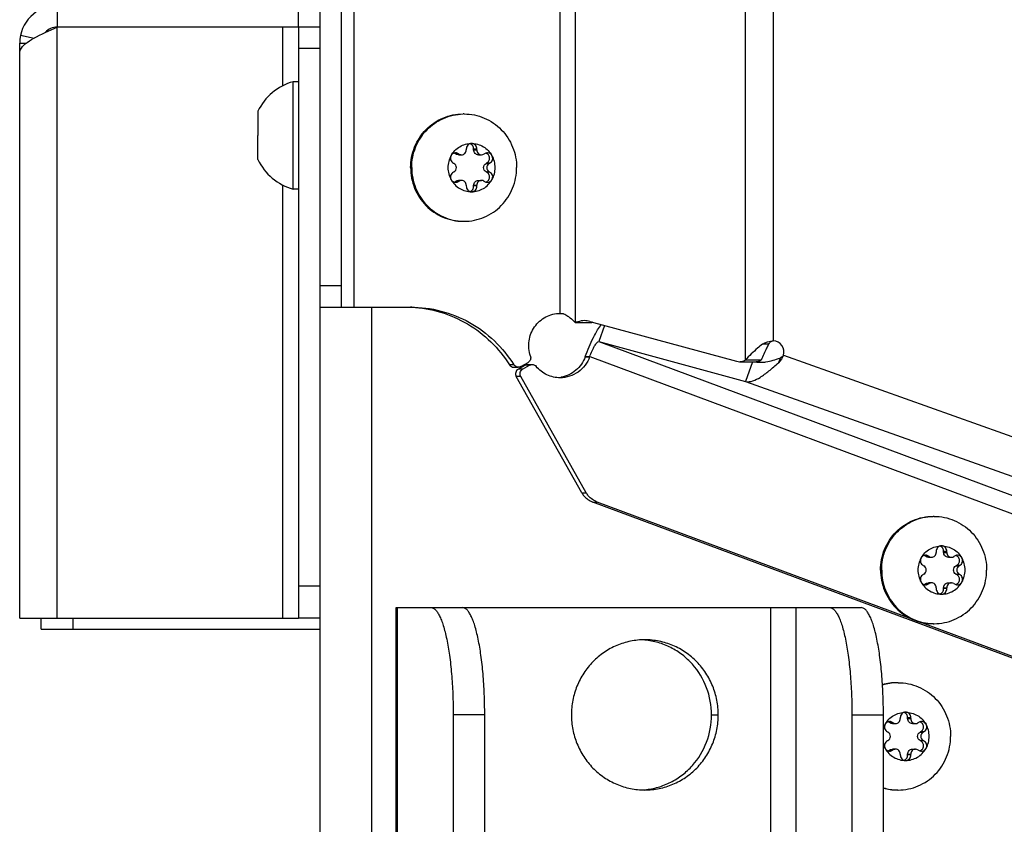
# Model space of a CAD drawing. Units: millimetres. Extents: x 0 to 420, y 0 to 297.
# Drawn here: x 136 to 145, y 154 to 162 of the extents above; entities that cross this region are included whole.
import ezdxf

# ---------------------------------------------------------------- set-up
doc = ezdxf.new("R2010")
doc.units = ezdxf.units.MM
doc.header["$LTSCALE"] = 23.1
doc.layers.get('0').update_dxf_attribs({"linetype": 'CONTINUOUS'})
for name, color, linetype in [('AUTO_AXIS', 7, 'CONTINUOUS'), ('BEZUGSACHSEN', 7, 'CONTINUOUS'), ('SPIEGEL', 7, 'CONTINUOUS')]:
    doc.layers.add(name, color=color, linetype=linetype)

msp = doc.modelspace()

# ---------------------------------------------------------------- linework, layer by layer
at = {"color": 9, "linetype": 'CONTINUOUS'}
for p, q in [((142.3897, 211.9994), (142.3897, 158.6129)), ((142.6498, 211.8208), (142.6498, 158.7916)), ((140.806, 158.96), (140.806, 211.6523)), ((140.6634, 159.0478), (140.6634, 211.5646)), ((138.7435, 159.1062), (138.7435, 176.4562)), ((138.2247, 161.7162), (138.2247, 161.9162)), ((135.9747, 156.2062), (135.9747, 161.7162)), ((138.0747, 161.7162), (138.0747, 161.1671)), ((135.6247, 161.5662), (135.6868, 161.5662)), ((135.6326, 161.6406), (135.7588, 161.6131)), ((138.4247, 161.5162), (138.2247, 161.5162)), ((139.8569, 160.571), (139.886, 160.571)), ((139.6929, 160.5318), (139.7221, 160.5318)), ((139.9721, 160.4454), (140.0012, 160.4454)), ((139.9721, 160.367), (140.0012, 160.367)), ((139.7221, 160.2806), (139.6929, 160.2806)), ((138.0747, 160.2452), (138.0747, 156.2062)), ((139.8569, 160.2414), (139.886, 160.2414)), ((138.4247, 159.3062), (138.6247, 159.3062)), ((141.023, 158.7852), (147.409, 156.4089)), ((142.6064, 158.7596), (142.5486, 158.7596)), ((140.8969, 158.6433), (140.9384, 158.6433)), ((140.8976, 158.6452), (140.9391, 158.6452)), ((140.9391, 158.6452), (147.486, 156.2091)), ((142.714, 158.6314), (142.6982, 158.5873)), ((142.744, 158.658), (147.8375, 156.8446)), ((140.232, 158.5685), (140.1904, 158.5685)), ((140.3783, 158.5646), (140.3367, 158.5646)), ((140.2956, 158.4586), (140.254, 158.4586)), ((140.3137, 158.527), (140.2721, 158.527)), ((142.3906, 158.4133), (148.0144, 156.4111)), ((140.8648, 157.3769), (140.9064, 157.3769)), ((140.9673, 157.289), (141.0089, 157.289)), ((144.2382, 156.821), (144.2673, 156.821)), ((144.0742, 156.7818), (144.1033, 156.7818)), ((144.3534, 156.6954), (144.3825, 156.6954)), ((144.3534, 156.617), (144.3825, 156.617)), ((144.1033, 156.5306), (144.0742, 156.5306)), ((138.4247, 156.5062), (138.2247, 156.5062)), ((144.2382, 156.4914), (144.2673, 156.4914)), ((136.1247, 156.1062), (136.1247, 156.2062)), ((143.7392, 155.2318), (143.7683, 155.2318)), ((143.9031, 155.271), (143.9322, 155.271)), ((144.0183, 155.1454), (144.0474, 155.1454)), ((144.0183, 155.067), (144.0474, 155.067)), ((143.7683, 154.9806), (143.7392, 154.9806)), ((143.9031, 154.9414), (143.9322, 154.9414))]:
    msp.add_line(p, q, dxfattribs=at)
at = {"color": 3, "linetype": 'CONTINUOUS'}
for p, q in [((138.4247, 159.1062), (138.4247, 211.5062)), ((138.2247, 161.7162), (135.9747, 161.7162)), ((138.2247, 161.7162), (138.2247, 156.2062)), ((135.6247, 156.2062), (135.6247, 161.5662)), ((140.8976, 158.6452), (140.8969, 158.6433)), ((140.2721, 158.527), (140.3367, 158.5646)), ((140.8648, 157.3769), (140.254, 158.4586)), ((147.5091, 154.8548), (140.9673, 157.289)), ((135.6247, 156.2062), (138.2247, 156.2062)), ((135.8247, 156.1062), (138.4247, 156.1062))]:
    msp.add_line(p, q, dxfattribs=at)
at = {"color": 7, "linetype": 'CONTINUOUS'}
for p, q in [((138.6247, 159.1062), (138.6247, 211.5062)), ((135.9747, 161.9162), (135.9747, 161.7162)), ((138.4247, 161.7162), (138.2247, 161.7162)), ((138.2247, 161.2062), (138.1747, 161.2062)), ((138.1747, 160.2062), (138.1747, 161.2062)), ((137.8447, 160.9312), (137.8447, 160.7062)), ((137.8447, 160.4812), (137.8447, 160.5937)), ((139.7885, 160.5775), (139.7885, 160.571)), ((139.886, 160.5775), (139.8569, 160.5775)), ((139.8569, 160.571), (139.8569, 160.5775)), ((139.886, 160.571), (139.886, 160.5775)), ((139.6929, 160.5318), (139.6874, 160.535)), ((139.7151, 160.5257), (139.7442, 160.5257)), ((139.7221, 160.5318), (139.7165, 160.535)), ((139.9012, 160.5257), (139.9303, 160.5257)), ((139.958, 160.535), (139.9525, 160.5318)), ((139.6678, 160.4486), (139.6733, 160.4454)), ((139.6733, 160.367), (139.6678, 160.3637)), ((139.9721, 160.4454), (139.9776, 160.4486)), ((139.9776, 160.3637), (139.9721, 160.367)), ((140.0067, 160.4486), (139.9776, 160.4486)), ((140.0012, 160.4454), (140.0067, 160.4486)), ((140.0067, 160.3637), (140.0012, 160.367)), ((139.6874, 160.2774), (139.6929, 160.2806)), ((139.7165, 160.2774), (139.6874, 160.2774)), ((139.7442, 160.2867), (139.7151, 160.2867)), ((139.7165, 160.2774), (139.7221, 160.2806)), ((139.9012, 160.2867), (139.9303, 160.2867)), ((139.9525, 160.2806), (139.958, 160.2774)), ((138.2247, 160.2062), (138.1747, 160.2062)), ((139.7885, 160.2414), (139.7885, 160.2349)), ((139.8569, 160.2349), (139.8569, 160.2414)), ((139.886, 160.2349), (139.8569, 160.2349)), ((139.886, 160.2349), (139.886, 160.2414)), ((138.4247, 159.1062), (139.2692, 159.1062)), ((140.9547, 158.96), (140.806, 158.96)), ((140.9413, 158.9732), (142.3089, 158.6012)), ((141.0768, 158.9363), (141.023, 158.7852)), ((141.023, 158.7852), (142.3906, 158.4133)), ((140.9391, 158.6452), (140.9384, 158.6433)), ((140.2316, 158.5455), (140.2732, 158.5455)), ((140.2974, 158.552), (140.3638, 158.5907)), ((140.3137, 158.527), (140.3783, 158.5646)), ((140.3609, 158.5712), (140.4025, 158.5712)), ((142.3354, 158.5976), (142.484, 158.5976)), ((142.5383, 158.6129), (142.3897, 158.6129)), ((142.4562, 158.5976), (142.3906, 158.4133)), ((140.9064, 157.3769), (140.2956, 158.4586)), ((147.5507, 154.8548), (141.0089, 157.289)), ((144.1697, 156.8275), (144.1697, 156.821)), ((144.2673, 156.8275), (144.2382, 156.8275)), ((144.2382, 156.821), (144.2382, 156.8275)), ((144.2673, 156.821), (144.2673, 156.8275)), ((144.049, 156.6986), (144.0545, 156.6954)), ((144.0742, 156.7818), (144.0687, 156.785)), ((144.0963, 156.7757), (144.1254, 156.7757)), ((144.1033, 156.7818), (144.0978, 156.785)), ((144.2824, 156.7757), (144.3116, 156.7757)), ((144.3392, 156.785), (144.3337, 156.7818)), ((144.3534, 156.6954), (144.3589, 156.6986)), ((144.388, 156.6986), (144.3589, 156.6986)), ((144.3825, 156.6954), (144.388, 156.6986)), ((144.0545, 156.617), (144.049, 156.6137)), ((144.3589, 156.6137), (144.3534, 156.617)), ((144.388, 156.6137), (144.3825, 156.617)), ((144.0687, 156.5274), (144.0742, 156.5306)), ((144.0978, 156.5274), (144.0687, 156.5274)), ((144.1254, 156.5367), (144.0963, 156.5367)), ((144.0978, 156.5274), (144.1033, 156.5306)), ((144.2824, 156.5367), (144.3116, 156.5367)), ((144.3337, 156.5306), (144.3392, 156.5274)), ((144.1697, 156.4914), (144.1697, 156.4849)), ((144.2382, 156.4849), (144.2382, 156.4914)), ((144.2673, 156.4849), (144.2382, 156.4849)), ((144.2673, 156.4849), (144.2673, 156.4914)), ((135.8247, 156.1062), (135.8247, 156.2062)), ((138.4247, 156.2062), (138.2247, 156.2062)), ((143.7392, 155.2318), (143.7337, 155.235)), ((143.7613, 155.2257), (143.7904, 155.2257)), ((143.7683, 155.2318), (143.7628, 155.235)), ((143.8347, 155.2775), (143.8347, 155.271)), ((143.9322, 155.2775), (143.9031, 155.2775)), ((143.9031, 155.271), (143.9031, 155.2775)), ((143.9322, 155.271), (143.9322, 155.2775)), ((143.9474, 155.2257), (143.9765, 155.2257)), ((144.0042, 155.235), (143.9987, 155.2318)), ((143.714, 155.1486), (143.7195, 155.1454)), ((144.0183, 155.1454), (144.0238, 155.1486)), ((144.053, 155.1486), (144.0238, 155.1486)), ((144.0474, 155.1454), (144.053, 155.1486)), ((143.7195, 155.067), (143.714, 155.0637)), ((144.0238, 155.0637), (144.0183, 155.067)), ((144.053, 155.0637), (144.0474, 155.067)), ((143.7337, 154.9774), (143.7392, 154.9806)), ((143.7628, 154.9774), (143.7337, 154.9774)), ((143.7904, 154.9867), (143.7613, 154.9867)), ((143.7628, 154.9774), (143.7683, 154.9806)), ((143.9474, 154.9867), (143.9765, 154.9867)), ((143.9987, 154.9806), (144.0042, 154.9774)), ((143.8347, 154.9414), (143.8347, 154.9349)), ((143.9031, 154.9349), (143.9031, 154.9414)), ((143.9322, 154.9349), (143.9031, 154.9349)), ((143.9322, 154.9349), (143.9322, 154.9414))]:
    msp.add_line(p, q, dxfattribs=at)
at = {"color": 3, "linetype": 'CONTINUOUS'}
for centre, radius, start, end in [((135.9747, 161.5662), 0.35, 90, 180), ((139.2276, 157.9861), 1.1201, 87.33404, 87.87128), ((140.6215, 158.4655), 0.5823, 82.82659, 85.88513), ((141.0495, 158.7611), 0.2203, 111.65656, 115.50304), ((142.5226, 158.8254), 0.2335, 257.50084, 258.58147), ((142.5241, 158.8337), 0.2419, 258.605, 263.25285), ((140.6218, 158.7353), 0.2875, 276.38945, 280.19416)]:
    msp.add_arc(centre, radius, start, end, dxfattribs=at)
at = {"color": 7, "linetype": 'CONTINUOUS'}
for centre, radius, start, end in [((135.9747, 161.5662), 0.15, 90, 138.54284), ((138.3117, 160.7062), 0.5185, 105.33185, 154.27929), ((139.7686, 160.4274), 0.4788, 90, 91.24295), ((138.3117, 160.7062), 0.5185, 205.72071, 254.66815), ((139.8285, 160.4063), 0.2289, 359.96753, 29.40552), ((139.846, 160.4061), 0.2289, 179.96753, 209.40552), ((139.6596, 160.3174), 0.0488, 287.80719, 304.824), ((139.7686, 160.385), 0.4788, 268.75705, 270), ((142.6498, 158.6916), 0.1, 340.40343, 90), ((144.1499, 156.6774), 0.4788, 90, 91.24295), ((144.2097, 156.6563), 0.2289, 359.96753, 29.40552), ((144.2273, 156.6561), 0.2289, 179.96753, 209.40552), ((144.0408, 156.5674), 0.0488, 287.80719, 304.824), ((144.1499, 156.635), 0.4788, 268.75705, 270), ((143.8049, 155.1245), 0.4817, 90.04921, 106.4529), ((143.8154, 155.1243), 0.4819, 91.29465, 107.72088), ((143.8149, 155.1274), 0.4788, 90, 91.24295), ((143.8747, 155.1063), 0.2289, 359.96753, 29.40552), ((143.8913, 155.1057), 0.2279, 199.73983, 209.43649), ((143.7058, 155.0174), 0.0488, 287.80719, 304.824), ((143.8153, 155.0876), 0.4814, 253.2861, 268.71454), ((143.8048, 155.0874), 0.4812, 254.5723, 269.95989), ((143.8149, 155.085), 0.4788, 268.75705, 270)]:
    msp.add_arc(centre, radius, start, end, dxfattribs=at)
at = {"color": 3, "linetype": 'CONTINUOUS'}
for points, knots in [([(135.6326, 161.506), (135.6426, 161.5266), (135.6818, 161.5669), (135.7965, 161.6386), (135.9004, 161.6833), (135.9747, 161.7162)], [0, 0, 0, 0, 0.169039, 0.400815, 1, 1, 1, 1]), ([(135.6326, 161.506), (135.6316, 161.5037), (135.629, 161.4987), (135.6262, 161.4939), (135.6247, 161.4912)], [0, 0, 0, 0, 0.442932, 1, 1, 1, 1]), ([(139.2797, 159.105), (139.4601, 159.0966), (139.8238, 158.9886), (140.0935, 158.7228), (140.1904, 158.5685)], [0, 0, 0, 0, 0.497786, 1, 1, 1, 1]), ([(140.8976, 158.6452), (140.9195, 158.7058), (140.9548, 158.7904), (141.0084, 158.8887), (141.0352, 158.9283), (141.0486, 158.944)], [0, 0, 0, 0, 0.575307, 0.815817, 1, 1, 1, 1]), ([(142.6064, 158.7596), (142.5999, 158.7474), (142.575, 158.6997), (142.5523, 158.6505), (142.5383, 158.6129)], [0, 0, 0, 0, 0.255525, 1, 1, 1, 1]), ([(142.6064, 158.7596), (142.6108, 158.7678), (142.6218, 158.7834), (142.6405, 158.7916), (142.6498, 158.7916)], [0, 0, 0, 0, 0.50148, 1, 1, 1, 1]), ([(140.8969, 158.6433), (140.8794, 158.5952), (140.8192, 158.507), (140.7224, 158.4613), (140.6726, 158.4523)], [0, 0, 0, 0, 0.50271, 1, 1, 1, 1]), ([(142.5395, 158.5919), (142.5534, 158.5924), (142.613, 158.5986), (142.6706, 158.6165), (142.714, 158.6314)], [0, 0, 0, 0, 0.232779, 1, 1, 1, 1]), ([(142.484, 158.5976), (142.498, 158.5976), (142.5172, 158.6018), (142.534, 158.6104), (142.5383, 158.6129)], [0, 0, 0, 0, 0.739473, 1, 1, 1, 1]), ([(140.2721, 158.527), (140.2612, 158.5206), (140.2438, 158.4979), (140.2477, 158.4697), (140.254, 158.4586)], [0, 0, 0, 0, 0.498047, 1, 1, 1, 1]), ([(140.8648, 157.3769), (140.8705, 157.3669), (140.8962, 157.3292), (140.9355, 157.3009), (140.9673, 157.289)], [0, 0, 0, 0, 0.253346, 1, 1, 1, 1])]:
    msp.add_open_spline(points, degree=3, knots=knots, dxfattribs=at)
at = {"color": 7, "linetype": 'CONTINUOUS'}
for points, knots in [([(139.2692, 160.4062), (139.2692, 160.4712), (139.2944, 160.6021), (139.4029, 160.7683), (139.5654, 160.88), (139.6946, 160.9062), (139.7583, 160.9062)], [0, 0, 0, 0, 0.252545, 0.503608, 0.752557, 1, 1, 1, 1]), ([(139.2796, 160.4062), (139.2796, 160.4703), (139.3042, 160.5995), (139.4098, 160.7642), (139.5686, 160.8764), (139.6955, 160.9047), (139.7583, 160.9061)], [0, 0, 0, 0, 0.252511, 0.503576, 0.752554, 1, 1, 1, 1]), ([(139.7686, 160.9062), (139.8323, 160.9062), (139.9615, 160.88), (140.124, 160.7683), (140.2325, 160.6021), (140.2577, 160.4712), (140.2577, 160.4062)], [0, 0, 0, 0, 0.247443, 0.496392, 0.747455, 1, 1, 1, 1]), ([(139.6467, 160.5187), (139.6655, 160.5521), (139.7214, 160.61), (139.7992, 160.6312), (139.8373, 160.6312)], [0, 0, 0, 0, 0.502415, 1, 1, 1, 1]), ([(139.7442, 160.5257), (139.75, 160.5257), (139.7617, 160.5281), (139.7764, 160.5382), (139.7862, 160.5532), (139.7885, 160.5651), (139.7885, 160.571)], [0, 0, 0, 0, 0.247444, 0.49639, 0.747435, 1, 1, 1, 1]), ([(139.8373, 160.6312), (139.8306, 160.6312), (139.8171, 160.6283), (139.8003, 160.6161), (139.7898, 160.5982), (139.788, 160.5843), (139.7885, 160.5775)], [0, 0, 0, 0, 0.247344, 0.496303, 0.74746, 1, 1, 1, 1]), ([(139.8569, 160.5775), (139.8577, 160.5884), (139.852, 160.6113), (139.833, 160.6256), (139.8227, 160.6289)], [0, 0, 0, 0, 0.503167, 1, 1, 1, 1]), ([(139.886, 160.5775), (139.8865, 160.5843), (139.8848, 160.5982), (139.8742, 160.6161), (139.8575, 160.6283), (139.8439, 160.6312), (139.8373, 160.6312)], [0, 0, 0, 0, 0.25254, 0.503697, 0.752656, 1, 1, 1, 1]), ([(139.8373, 160.6312), (139.8753, 160.6312), (139.9531, 160.61), (140.009, 160.5521), (140.0279, 160.5187)], [0, 0, 0, 0, 0.497585, 1, 1, 1, 1]), ([(139.9012, 160.5257), (139.8954, 160.5257), (139.8837, 160.5281), (139.869, 160.5382), (139.8592, 160.5532), (139.8569, 160.5651), (139.8569, 160.571)], [0, 0, 0, 0, 0.247444, 0.49639, 0.747435, 1, 1, 1, 1]), ([(139.886, 160.571), (139.886, 160.5651), (139.8883, 160.5532), (139.8981, 160.5382), (139.9129, 160.5281), (139.9246, 160.5257), (139.9303, 160.5257)], [0, 0, 0, 0, 0.252565, 0.50361, 0.752556, 1, 1, 1, 1]), ([(139.9776, 160.4486), (139.9863, 160.4529), (140.0015, 160.4673), (140.0081, 160.4976), (139.9972, 160.5265), (139.9801, 160.5385), (139.9709, 160.5414)], [0, 0, 0, 0, 0.248973, 0.500622, 0.751816, 1, 1, 1, 1]), ([(140.0279, 160.5187), (140.0237, 160.5261), (140.0112, 160.539), (139.994, 160.5437), (139.9855, 160.5437)], [0, 0, 0, 0, 0.502409, 1, 1, 1, 1]), ([(140.0067, 160.4486), (140.0128, 160.4516), (140.0237, 160.4602), (140.0336, 160.4786), (140.0355, 160.4994), (140.0312, 160.5128), (140.0279, 160.5187)], [0, 0, 0, 0, 0.247891, 0.497933, 0.749202, 1, 1, 1, 1]), ([(139.2692, 160.4062), (139.2692, 160.3412), (139.2944, 160.2103), (139.4029, 160.0441), (139.5654, 159.9324), (139.6946, 159.9062), (139.7583, 159.9062)], [0, 0, 0, 0, 0.252545, 0.503608, 0.752557, 1, 1, 1, 1]), ([(139.2796, 160.4062), (139.2796, 160.3421), (139.3042, 160.2129), (139.4098, 160.0482), (139.5686, 159.9359), (139.6955, 159.9077), (139.7583, 159.9063)], [0, 0, 0, 0, 0.252511, 0.503576, 0.752554, 1, 1, 1, 1]), ([(139.6733, 160.367), (139.6799, 160.3709), (139.6914, 160.3826), (139.6975, 160.4062), (139.6914, 160.4298), (139.6799, 160.4415), (139.6733, 160.4454)], [0, 0, 0, 0, 0.248816, 0.5, 0.751184, 1, 1, 1, 1]), ([(139.7686, 159.9062), (139.8323, 159.9062), (139.9615, 159.9324), (140.124, 160.0441), (140.2325, 160.2103), (140.2577, 160.3412), (140.2577, 160.4062)], [0, 0, 0, 0, 0.247443, 0.496392, 0.747455, 1, 1, 1, 1]), ([(139.9721, 160.367), (139.9655, 160.3709), (139.954, 160.3826), (139.9479, 160.4062), (139.954, 160.4298), (139.9655, 160.4415), (139.9721, 160.4454)], [0, 0, 0, 0, 0.248816, 0.5, 0.751184, 1, 1, 1, 1]), ([(140.0012, 160.4454), (139.9946, 160.4415), (139.9831, 160.4298), (139.9771, 160.4062), (139.9831, 160.3826), (139.9946, 160.3709), (140.0012, 160.367)], [0, 0, 0, 0, 0.248816, 0.5, 0.751184, 1, 1, 1, 1]), ([(139.6678, 160.3637), (139.6618, 160.3608), (139.6508, 160.3521), (139.6409, 160.3338), (139.639, 160.313), (139.6433, 160.2996), (139.6467, 160.2937)], [0, 0, 0, 0, 0.247891, 0.497933, 0.749202, 1, 1, 1, 1]), ([(139.6467, 160.2937), (139.6509, 160.2863), (139.6633, 160.2734), (139.6806, 160.2687), (139.689, 160.2687)], [0, 0, 0, 0, 0.502409, 1, 1, 1, 1]), ([(139.6467, 160.2937), (139.6655, 160.2602), (139.7214, 160.2023), (139.7992, 160.1812), (139.8373, 160.1812)], [0, 0, 0, 0, 0.502415, 1, 1, 1, 1]), ([(139.7885, 160.2414), (139.7885, 160.2473), (139.7862, 160.2591), (139.7764, 160.2742), (139.7617, 160.2843), (139.75, 160.2867), (139.7442, 160.2867)], [0, 0, 0, 0, 0.252565, 0.50361, 0.752556, 1, 1, 1, 1]), ([(139.8373, 160.1812), (139.8753, 160.1812), (139.9531, 160.2023), (140.009, 160.2602), (140.0279, 160.2937)], [0, 0, 0, 0, 0.497585, 1, 1, 1, 1]), ([(139.8569, 160.2414), (139.8569, 160.2473), (139.8592, 160.2591), (139.869, 160.2742), (139.8837, 160.2843), (139.8954, 160.2867), (139.9012, 160.2867)], [0, 0, 0, 0, 0.252565, 0.50361, 0.752556, 1, 1, 1, 1]), ([(139.9303, 160.2867), (139.9246, 160.2867), (139.9129, 160.2843), (139.8981, 160.2742), (139.8883, 160.2591), (139.886, 160.2473), (139.886, 160.2414)], [0, 0, 0, 0, 0.247444, 0.49639, 0.747435, 1, 1, 1, 1]), ([(139.7885, 160.2349), (139.788, 160.2281), (139.7898, 160.2142), (139.8003, 160.1963), (139.8171, 160.1841), (139.8306, 160.1812), (139.8373, 160.1812)], [0, 0, 0, 0, 0.25254, 0.503697, 0.752656, 1, 1, 1, 1]), ([(139.8227, 160.1835), (139.833, 160.1868), (139.852, 160.201), (139.8577, 160.224), (139.8569, 160.2349)], [0, 0, 0, 0, 0.496833, 1, 1, 1, 1]), ([(139.8373, 160.1812), (139.8439, 160.1812), (139.8575, 160.1841), (139.8742, 160.1963), (139.8848, 160.2142), (139.8865, 160.2281), (139.886, 160.2349)], [0, 0, 0, 0, 0.247344, 0.496303, 0.74746, 1, 1, 1, 1]), ([(139.2692, 159.1062), (139.4582, 159.1062), (139.8441, 159.0062), (140.1306, 158.7299), (140.232, 158.5685)], [0, 0, 0, 0, 0.497749, 1, 1, 1, 1]), ([(140.3858, 158.6504), (140.3709, 158.695), (140.3618, 158.7926), (140.4151, 158.9281), (140.5231, 159.0245), (140.6173, 159.0478), (140.6634, 159.0478)], [0, 0, 0, 0, 0.252241, 0.503768, 0.752916, 1, 1, 1, 1]), ([(140.7354, 159.0221), (140.7421, 159.017), (140.7668, 158.9977), (140.7906, 158.977), (140.806, 158.96)], [0, 0, 0, 0, 0.267418, 1, 1, 1, 1]), ([(140.8913, 158.9799), (140.8695, 158.9799), (140.8399, 158.9746), (140.8129, 158.9633), (140.806, 158.96)], [0, 0, 0, 0, 0.742451, 1, 1, 1, 1]), ([(140.9391, 158.6452), (140.9458, 158.6634), (140.9596, 158.6969), (140.9822, 158.7413), (141.0012, 158.7697), (141.0165, 158.7853), (141.023, 158.7852)], [0, 0, 0, 0, 0.349913, 0.658681, 0.882895, 1, 1, 1, 1]), ([(142.5486, 158.7596), (142.5336, 158.7476), (142.4779, 158.7018), (142.4244, 158.6529), (142.3897, 158.6129)], [0, 0, 0, 0, 0.266592, 1, 1, 1, 1]), ([(140.3858, 158.6504), (140.3894, 158.6396), (140.3893, 158.6151), (140.3735, 158.5963), (140.3638, 158.5907)], [0, 0, 0, 0, 0.502301, 1, 1, 1, 1]), ([(140.9384, 158.6433), (140.9182, 158.5875), (140.8428, 158.4861), (140.722, 158.4478), (140.6634, 158.4478)], [0, 0, 0, 0, 0.502974, 1, 1, 1, 1]), ([(140.6634, 158.4478), (140.6213, 158.4478), (140.5358, 158.4669), (140.4669, 158.5209), (140.4398, 158.5535)], [0, 0, 0, 0, 0.49821, 1, 1, 1, 1]), ([(142.3354, 158.5976), (142.3494, 158.5976), (142.3686, 158.6018), (142.3854, 158.6104), (142.3897, 158.6129)], [0, 0, 0, 0, 0.739473, 1, 1, 1, 1]), ([(142.3906, 158.4133), (142.4369, 158.4035), (142.5201, 158.4423), (142.614, 158.5127), (142.6693, 158.5611), (142.6982, 158.5873)], [0, 0, 0, 0, 0.393659, 0.675486, 1, 1, 1, 1]), ([(140.2956, 158.4586), (140.2893, 158.4697), (140.2854, 158.4979), (140.3027, 158.5206), (140.3137, 158.527)], [0, 0, 0, 0, 0.501953, 1, 1, 1, 1]), ([(141.0089, 157.289), (140.977, 157.3009), (140.9377, 157.3292), (140.9121, 157.3669), (140.9064, 157.3769)], [0, 0, 0, 0, 0.746654, 1, 1, 1, 1]), ([(143.6504, 156.6562), (143.6504, 156.7212), (143.6757, 156.8521), (143.7841, 157.0183), (143.9467, 157.13), (144.0758, 157.1562), (144.1395, 157.1562)], [0, 0, 0, 0, 0.252545, 0.503608, 0.752557, 1, 1, 1, 1]), ([(143.6608, 156.6562), (143.6608, 156.7203), (143.6854, 156.8495), (143.791, 157.0142), (143.9499, 157.1264), (144.0767, 157.1547), (144.1395, 157.1561)], [0, 0, 0, 0, 0.252511, 0.503576, 0.752554, 1, 1, 1, 1]), ([(144.1499, 157.1562), (144.2135, 157.1562), (144.3427, 157.13), (144.5053, 157.0183), (144.6137, 156.8521), (144.639, 156.7212), (144.639, 156.6562)], [0, 0, 0, 0, 0.247443, 0.496392, 0.747455, 1, 1, 1, 1]), ([(144.0279, 156.7687), (144.0468, 156.8021), (144.1026, 156.86), (144.1805, 156.8812), (144.2185, 156.8812)], [0, 0, 0, 0, 0.502415, 1, 1, 1, 1]), ([(144.2185, 156.8812), (144.2118, 156.8812), (144.1983, 156.8783), (144.1816, 156.8661), (144.171, 156.8482), (144.1692, 156.8343), (144.1697, 156.8275)], [0, 0, 0, 0, 0.247344, 0.496303, 0.74746, 1, 1, 1, 1]), ([(144.2382, 156.8275), (144.239, 156.8384), (144.2332, 156.8613), (144.2143, 156.8756), (144.204, 156.8789)], [0, 0, 0, 0, 0.503167, 1, 1, 1, 1]), ([(144.2673, 156.8275), (144.2678, 156.8343), (144.266, 156.8482), (144.2554, 156.8661), (144.2387, 156.8783), (144.2252, 156.8812), (144.2185, 156.8812)], [0, 0, 0, 0, 0.25254, 0.503697, 0.752656, 1, 1, 1, 1]), ([(144.2185, 156.8812), (144.2565, 156.8812), (144.3344, 156.86), (144.3902, 156.8021), (144.4091, 156.7687)], [0, 0, 0, 0, 0.497585, 1, 1, 1, 1]), ([(144.1254, 156.7757), (144.1312, 156.7757), (144.1429, 156.7781), (144.1576, 156.7882), (144.1674, 156.8032), (144.1697, 156.8151), (144.1697, 156.821)], [0, 0, 0, 0, 0.247444, 0.49639, 0.747435, 1, 1, 1, 1]), ([(144.2824, 156.7757), (144.2767, 156.7757), (144.265, 156.7781), (144.2503, 156.7882), (144.2404, 156.8032), (144.2382, 156.8151), (144.2382, 156.821)], [0, 0, 0, 0, 0.247444, 0.49639, 0.747435, 1, 1, 1, 1]), ([(144.2673, 156.821), (144.2673, 156.8151), (144.2696, 156.8032), (144.2794, 156.7882), (144.2941, 156.7781), (144.3058, 156.7757), (144.3116, 156.7757)], [0, 0, 0, 0, 0.252565, 0.50361, 0.752556, 1, 1, 1, 1]), ([(144.3589, 156.6986), (144.3676, 156.7029), (144.3827, 156.7173), (144.3893, 156.7476), (144.3785, 156.7765), (144.3614, 156.7885), (144.3522, 156.7914)], [0, 0, 0, 0, 0.248973, 0.500622, 0.751816, 1, 1, 1, 1]), ([(144.4091, 156.7687), (144.4049, 156.7761), (144.3925, 156.789), (144.3752, 156.7937), (144.3667, 156.7937)], [0, 0, 0, 0, 0.502409, 1, 1, 1, 1]), ([(144.0545, 156.617), (144.0612, 156.6209), (144.0726, 156.6326), (144.0787, 156.6562), (144.0726, 156.6798), (144.0612, 156.6915), (144.0545, 156.6954)], [0, 0, 0, 0, 0.248816, 0.5, 0.751184, 1, 1, 1, 1]), ([(144.3534, 156.617), (144.3467, 156.6209), (144.3353, 156.6326), (144.3292, 156.6562), (144.3353, 156.6798), (144.3467, 156.6915), (144.3534, 156.6954)], [0, 0, 0, 0, 0.248816, 0.5, 0.751184, 1, 1, 1, 1]), ([(144.3825, 156.6954), (144.3758, 156.6915), (144.3644, 156.6798), (144.3583, 156.6562), (144.3644, 156.6326), (144.3758, 156.6209), (144.3825, 156.617)], [0, 0, 0, 0, 0.248816, 0.5, 0.751184, 1, 1, 1, 1]), ([(144.388, 156.6986), (144.394, 156.7016), (144.405, 156.7102), (144.4148, 156.7286), (144.4167, 156.7494), (144.4124, 156.7628), (144.4091, 156.7687)], [0, 0, 0, 0, 0.247891, 0.497933, 0.749202, 1, 1, 1, 1]), ([(143.6504, 156.6562), (143.6504, 156.5912), (143.6757, 156.4603), (143.7841, 156.2941), (143.9467, 156.1824), (144.0758, 156.1562), (144.1395, 156.1562)], [0, 0, 0, 0, 0.252545, 0.503608, 0.752557, 1, 1, 1, 1]), ([(143.6608, 156.6562), (143.6608, 156.5921), (143.6854, 156.4629), (143.791, 156.2982), (143.9499, 156.1859), (144.0767, 156.1577), (144.1395, 156.1563)], [0, 0, 0, 0, 0.252511, 0.503576, 0.752554, 1, 1, 1, 1]), ([(144.049, 156.6137), (144.043, 156.6108), (144.032, 156.6021), (144.0222, 156.5838), (144.0203, 156.563), (144.0246, 156.5496), (144.0279, 156.5437)], [0, 0, 0, 0, 0.247891, 0.497933, 0.749202, 1, 1, 1, 1]), ([(144.1499, 156.1562), (144.2135, 156.1562), (144.3427, 156.1824), (144.5053, 156.2941), (144.6137, 156.4603), (144.639, 156.5912), (144.639, 156.6562)], [0, 0, 0, 0, 0.247443, 0.496392, 0.747455, 1, 1, 1, 1]), ([(144.0279, 156.5437), (144.0321, 156.5363), (144.0445, 156.5234), (144.0618, 156.5187), (144.0703, 156.5187)], [0, 0, 0, 0, 0.502409, 1, 1, 1, 1]), ([(144.0279, 156.5437), (144.0468, 156.5102), (144.1026, 156.4523), (144.1805, 156.4312), (144.2185, 156.4312)], [0, 0, 0, 0, 0.502415, 1, 1, 1, 1]), ([(144.1697, 156.4914), (144.1697, 156.4973), (144.1674, 156.5091), (144.1576, 156.5242), (144.1429, 156.5343), (144.1312, 156.5367), (144.1254, 156.5367)], [0, 0, 0, 0, 0.252565, 0.50361, 0.752556, 1, 1, 1, 1]), ([(144.2185, 156.4312), (144.2565, 156.4312), (144.3344, 156.4523), (144.3902, 156.5102), (144.4091, 156.5437)], [0, 0, 0, 0, 0.497585, 1, 1, 1, 1]), ([(144.2382, 156.4914), (144.2382, 156.4973), (144.2404, 156.5091), (144.2503, 156.5242), (144.265, 156.5343), (144.2767, 156.5367), (144.2824, 156.5367)], [0, 0, 0, 0, 0.252565, 0.50361, 0.752556, 1, 1, 1, 1]), ([(144.3116, 156.5367), (144.3058, 156.5367), (144.2941, 156.5343), (144.2794, 156.5242), (144.2696, 156.5091), (144.2673, 156.4973), (144.2673, 156.4914)], [0, 0, 0, 0, 0.247444, 0.49639, 0.747435, 1, 1, 1, 1]), ([(144.1697, 156.4849), (144.1692, 156.4781), (144.171, 156.4642), (144.1816, 156.4463), (144.1983, 156.4341), (144.2118, 156.4312), (144.2185, 156.4312)], [0, 0, 0, 0, 0.25254, 0.503697, 0.752656, 1, 1, 1, 1]), ([(144.204, 156.4335), (144.2143, 156.4368), (144.2332, 156.451), (144.239, 156.474), (144.2382, 156.4849)], [0, 0, 0, 0, 0.496833, 1, 1, 1, 1]), ([(144.2185, 156.4312), (144.2252, 156.4312), (144.2387, 156.4341), (144.2554, 156.4463), (144.266, 156.4642), (144.2678, 156.4781), (144.2673, 156.4849)], [0, 0, 0, 0, 0.247344, 0.496303, 0.74746, 1, 1, 1, 1]), ([(143.8149, 155.6062), (143.8785, 155.6062), (144.0077, 155.58), (144.1702, 155.4683), (144.2787, 155.3021), (144.3039, 155.1712), (144.3039, 155.1062)], [0, 0, 0, 0, 0.247443, 0.496392, 0.747455, 1, 1, 1, 1]), ([(143.6929, 155.2187), (143.7118, 155.2521), (143.7676, 155.31), (143.8454, 155.3312), (143.8835, 155.3312)], [0, 0, 0, 0, 0.502415, 1, 1, 1, 1]), ([(143.8835, 155.3312), (143.8768, 155.3312), (143.8633, 155.3283), (143.8465, 155.3161), (143.836, 155.2982), (143.8342, 155.2843), (143.8347, 155.2775)], [0, 0, 0, 0, 0.247344, 0.496303, 0.74746, 1, 1, 1, 1]), ([(143.9031, 155.2775), (143.9039, 155.2884), (143.8982, 155.3113), (143.8793, 155.3256), (143.869, 155.3289)], [0, 0, 0, 0, 0.503167, 1, 1, 1, 1]), ([(143.9322, 155.2775), (143.9327, 155.2843), (143.931, 155.2982), (143.9204, 155.3161), (143.9037, 155.3283), (143.8901, 155.3312), (143.8835, 155.3312)], [0, 0, 0, 0, 0.25254, 0.503697, 0.752656, 1, 1, 1, 1]), ([(143.8835, 155.3312), (143.9215, 155.3312), (143.9993, 155.31), (144.0552, 155.2521), (144.0741, 155.2187)], [0, 0, 0, 0, 0.497585, 1, 1, 1, 1]), ([(143.7904, 155.2257), (143.7962, 155.2257), (143.8079, 155.2281), (143.8226, 155.2382), (143.8324, 155.2532), (143.8347, 155.2651), (143.8347, 155.271)], [0, 0, 0, 0, 0.247444, 0.49639, 0.747435, 1, 1, 1, 1]), ([(143.9474, 155.2257), (143.9417, 155.2257), (143.93, 155.2281), (143.9152, 155.2382), (143.9054, 155.2532), (143.9031, 155.2651), (143.9031, 155.271)], [0, 0, 0, 0, 0.247444, 0.49639, 0.747435, 1, 1, 1, 1]), ([(143.9322, 155.271), (143.9322, 155.2651), (143.9345, 155.2532), (143.9443, 155.2382), (143.9591, 155.2281), (143.9708, 155.2257), (143.9765, 155.2257)], [0, 0, 0, 0, 0.252565, 0.50361, 0.752556, 1, 1, 1, 1]), ([(144.0238, 155.1486), (144.0325, 155.1529), (144.0477, 155.1673), (144.0543, 155.1976), (144.0434, 155.2265), (144.0264, 155.2385), (144.0171, 155.2414)], [0, 0, 0, 0, 0.248973, 0.500622, 0.751816, 1, 1, 1, 1]), ([(144.0741, 155.2187), (144.0699, 155.2261), (144.0575, 155.239), (144.0402, 155.2437), (144.0317, 155.2437)], [0, 0, 0, 0, 0.502409, 1, 1, 1, 1]), ([(143.7195, 155.067), (143.7261, 155.0709), (143.7376, 155.0826), (143.7437, 155.1062), (143.7376, 155.1298), (143.7261, 155.1415), (143.7195, 155.1454)], [0, 0, 0, 0, 0.248816, 0.5, 0.751184, 1, 1, 1, 1]), ([(144.0183, 155.067), (144.0117, 155.0709), (144.0002, 155.0826), (143.9942, 155.1062), (144.0002, 155.1298), (144.0117, 155.1415), (144.0183, 155.1454)], [0, 0, 0, 0, 0.248816, 0.5, 0.751184, 1, 1, 1, 1]), ([(144.0474, 155.1454), (144.0408, 155.1415), (144.0294, 155.1298), (144.0233, 155.1062), (144.0294, 155.0826), (144.0408, 155.0709), (144.0474, 155.067)], [0, 0, 0, 0, 0.248816, 0.5, 0.751184, 1, 1, 1, 1]), ([(144.053, 155.1486), (144.059, 155.1516), (144.0699, 155.1602), (144.0798, 155.1786), (144.0817, 155.1994), (144.0774, 155.2128), (144.0741, 155.2187)], [0, 0, 0, 0, 0.247891, 0.497933, 0.749202, 1, 1, 1, 1]), ([(143.714, 155.0637), (143.708, 155.0608), (143.697, 155.0521), (143.6872, 155.0338), (143.6852, 155.013), (143.6895, 154.9996), (143.6929, 154.9937)], [0, 0, 0, 0, 0.247891, 0.497933, 0.749202, 1, 1, 1, 1]), ([(143.8149, 154.6062), (143.8785, 154.6062), (144.0077, 154.6324), (144.1702, 154.7441), (144.2787, 154.9103), (144.3039, 155.0412), (144.3039, 155.1062)], [0, 0, 0, 0, 0.247443, 0.496392, 0.747455, 1, 1, 1, 1]), ([(143.6929, 154.9937), (143.6971, 154.9863), (143.7095, 154.9734), (143.7268, 154.9687), (143.7352, 154.9687)], [0, 0, 0, 0, 0.502409, 1, 1, 1, 1]), ([(143.6929, 154.9937), (143.7118, 154.9602), (143.7676, 154.9023), (143.8454, 154.8812), (143.8835, 154.8812)], [0, 0, 0, 0, 0.502415, 1, 1, 1, 1]), ([(143.8347, 154.9414), (143.8347, 154.9473), (143.8324, 154.9591), (143.8226, 154.9742), (143.8079, 154.9843), (143.7962, 154.9867), (143.7904, 154.9867)], [0, 0, 0, 0, 0.252565, 0.50361, 0.752556, 1, 1, 1, 1]), ([(143.8835, 154.8812), (143.9215, 154.8812), (143.9993, 154.9023), (144.0552, 154.9602), (144.0741, 154.9937)], [0, 0, 0, 0, 0.497585, 1, 1, 1, 1]), ([(143.9031, 154.9414), (143.9031, 154.9473), (143.9054, 154.9591), (143.9152, 154.9742), (143.93, 154.9843), (143.9417, 154.9867), (143.9474, 154.9867)], [0, 0, 0, 0, 0.252565, 0.50361, 0.752556, 1, 1, 1, 1]), ([(143.9765, 154.9867), (143.9708, 154.9867), (143.9591, 154.9843), (143.9443, 154.9742), (143.9345, 154.9591), (143.9322, 154.9473), (143.9322, 154.9414)], [0, 0, 0, 0, 0.247444, 0.49639, 0.747435, 1, 1, 1, 1]), ([(143.8347, 154.9349), (143.8342, 154.9281), (143.836, 154.9142), (143.8465, 154.8963), (143.8633, 154.8841), (143.8768, 154.8812), (143.8835, 154.8812)], [0, 0, 0, 0, 0.25254, 0.503697, 0.752656, 1, 1, 1, 1]), ([(143.869, 154.8835), (143.8793, 154.8868), (143.8982, 154.901), (143.9039, 154.924), (143.9031, 154.9349)], [0, 0, 0, 0, 0.496833, 1, 1, 1, 1]), ([(143.8835, 154.8812), (143.8901, 154.8812), (143.9037, 154.8841), (143.9204, 154.8963), (143.931, 154.9142), (143.9327, 154.9281), (143.9322, 154.9349)], [0, 0, 0, 0, 0.247344, 0.496303, 0.74746, 1, 1, 1, 1])]:
    msp.add_open_spline(points, degree=3, knots=knots, dxfattribs=at)
for points in [[(139.7151, 160.5257), (139.7074, 160.5257), (139.6995, 160.5279), (139.6929, 160.5318)], [(139.7221, 160.5318), (139.7286, 160.5279), (139.7365, 160.5257), (139.7442, 160.5257)], [(139.9303, 160.5257), (139.938, 160.5257), (139.9459, 160.5279), (139.9525, 160.5318)], [(139.9855, 160.5437), (139.9759, 160.5437), (139.9659, 160.5405), (139.958, 160.535)], [(139.689, 160.2687), (139.6986, 160.2687), (139.7087, 160.2719), (139.7165, 160.2774)], [(139.6929, 160.2806), (139.6995, 160.2845), (139.7074, 160.2867), (139.7151, 160.2867)], [(139.7442, 160.2867), (139.7365, 160.2867), (139.7286, 160.2845), (139.7221, 160.2806)], [(139.9525, 160.2806), (139.9459, 160.2845), (139.938, 160.2867), (139.9303, 160.2867)], [(140.6634, 159.0478), (140.6739, 159.0478), (140.6844, 159.0461), (140.6945, 159.0432)], [(140.6945, 159.0432), (140.7092, 159.0388), (140.7233, 159.0315), (140.7354, 159.0221)], [(140.9413, 158.9732), (140.925, 158.9775), (140.9081, 158.9799), (140.8913, 158.9799)], [(142.5486, 158.7596), (142.5762, 158.7818), (142.6144, 158.7916), (142.6498, 158.7916)], [(142.744, 158.658), (142.7345, 158.6316), (142.7191, 158.6061), (142.6982, 158.5873)], [(140.2732, 158.5455), (140.2575, 158.5455), (140.2404, 158.5552), (140.232, 158.5685)], [(140.2974, 158.552), (140.2902, 158.5478), (140.2815, 158.5455), (140.2732, 158.5455)], [(140.3783, 158.5646), (140.3855, 158.5688), (140.3941, 158.5712), (140.4025, 158.5712)], [(140.4025, 158.5712), (140.4162, 158.5711), (140.431, 158.5641), (140.4398, 158.5535)], [(142.3089, 158.6012), (142.3175, 158.5989), (142.3265, 158.5976), (142.3354, 158.5976)], [(144.3667, 156.7937), (144.3571, 156.7937), (144.3471, 156.7905), (144.3392, 156.785)], [(144.0963, 156.7757), (144.0887, 156.7757), (144.0808, 156.7779), (144.0742, 156.7818)], [(144.1033, 156.7818), (144.1099, 156.7779), (144.1178, 156.7757), (144.1254, 156.7757)], [(144.3116, 156.7757), (144.3192, 156.7757), (144.3271, 156.7779), (144.3337, 156.7818)], [(144.0703, 156.5187), (144.0799, 156.5187), (144.0899, 156.5219), (144.0978, 156.5274)], [(144.0742, 156.5306), (144.0808, 156.5345), (144.0887, 156.5367), (144.0963, 156.5367)], [(144.1254, 156.5367), (144.1178, 156.5367), (144.1099, 156.5345), (144.1033, 156.5306)], [(144.3337, 156.5306), (144.3271, 156.5345), (144.3192, 156.5367), (144.3116, 156.5367)], [(143.7613, 155.2257), (143.7537, 155.2257), (143.7458, 155.2279), (143.7392, 155.2318)], [(143.7683, 155.2318), (143.7749, 155.2279), (143.7828, 155.2257), (143.7904, 155.2257)], [(143.9765, 155.2257), (143.9842, 155.2257), (143.9921, 155.2279), (143.9987, 155.2318)], [(144.0317, 155.2437), (144.0221, 155.2437), (144.0121, 155.2405), (144.0042, 155.235)], [(143.7352, 154.9687), (143.7448, 154.9687), (143.7549, 154.9719), (143.7628, 154.9774)], [(143.7392, 154.9806), (143.7458, 154.9845), (143.7537, 154.9867), (143.7613, 154.9867)], [(143.7904, 154.9867), (143.7828, 154.9867), (143.7749, 154.9845), (143.7683, 154.9806)], [(143.9987, 154.9806), (143.9921, 154.9845), (143.9842, 154.9867), (143.9765, 154.9867)]]:
    msp.add_open_spline(points, degree=3, dxfattribs=at)
at = {"color": 3, "linetype": 'CONTINUOUS'}
for points in [[(142.744, 158.658), (142.7395, 158.6454), (142.7266, 158.6357), (142.714, 158.6314)], [(140.1904, 158.5685), (140.1988, 158.5552), (140.2159, 158.5455), (140.2316, 158.5455)], [(140.3609, 158.5712), (140.3526, 158.5712), (140.3439, 158.5688), (140.3367, 158.5646)], [(142.4957, 158.5935), (142.5102, 158.5917), (142.5249, 158.5913), (142.5395, 158.5919)]]:
    msp.add_open_spline(points, degree=3, dxfattribs=at)
at = {"layer": 'AUTO_AXIS', "color": 7, "linetype": 'CONTINUOUS'}
for p, q in [((137.8447, 160.5937), (137.8447, 160.7062)), ((139.7165, 160.535), (139.6874, 160.535)), ((140.0067, 160.3637), (139.9776, 160.3637)), ((144.0978, 156.785), (144.0687, 156.785)), ((144.388, 156.6137), (144.3589, 156.6137)), ((143.7628, 155.235), (143.7337, 155.235)), ((144.053, 155.0637), (144.0238, 155.0637))]:
    msp.add_line(p, q, dxfattribs=at)
for centre, radius, start, end in [((139.846, 160.4063), 0.2289, 150.59458, 180.03247), ((139.6596, 160.495), 0.0488, 55.176, 72.1928), ((139.8285, 160.4061), 0.2289, 330.59458, 0.03247), ((144.0408, 156.745), 0.0488, 55.176, 72.1928), ((144.2273, 156.6563), 0.2289, 150.59458, 180.03247), ((144.2097, 156.6561), 0.2289, 330.59458, 0.03247), ((143.7058, 155.195), 0.0488, 55.176, 72.1928), ((143.8913, 155.1067), 0.2279, 150.56358, 160.2602), ((143.8747, 155.1061), 0.2289, 330.59458, 0.03247)]:
    msp.add_arc(centre, radius, start, end, dxfattribs=at)
for points, knots in [([(139.6467, 160.5187), (139.6433, 160.5128), (139.639, 160.4994), (139.6409, 160.4786), (139.6508, 160.4602), (139.6618, 160.4516), (139.6678, 160.4486)], [0, 0, 0, 0, 0.250799, 0.502067, 0.752109, 1, 1, 1, 1]), ([(139.689, 160.5437), (139.6806, 160.5437), (139.6633, 160.539), (139.6509, 160.5261), (139.6467, 160.5187)], [0, 0, 0, 0, 0.497591, 1, 1, 1, 1]), ([(139.9709, 160.2709), (139.9801, 160.2739), (139.9972, 160.2859), (140.0081, 160.3148), (140.0015, 160.345), (139.9863, 160.3594), (139.9776, 160.3637)], [0, 0, 0, 0, 0.248184, 0.499378, 0.751027, 1, 1, 1, 1]), ([(139.9855, 160.2687), (139.994, 160.2687), (140.0112, 160.2734), (140.0237, 160.2863), (140.0279, 160.2937)], [0, 0, 0, 0, 0.497591, 1, 1, 1, 1]), ([(140.0279, 160.2937), (140.0312, 160.2996), (140.0355, 160.313), (140.0336, 160.3338), (140.0237, 160.3521), (140.0128, 160.3608), (140.0067, 160.3637)], [0, 0, 0, 0, 0.250799, 0.502067, 0.752109, 1, 1, 1, 1]), ([(144.0703, 156.7937), (144.0618, 156.7937), (144.0445, 156.789), (144.0321, 156.7761), (144.0279, 156.7687)], [0, 0, 0, 0, 0.497591, 1, 1, 1, 1]), ([(144.0279, 156.7687), (144.0246, 156.7628), (144.0203, 156.7494), (144.0222, 156.7286), (144.032, 156.7102), (144.043, 156.7016), (144.049, 156.6986)], [0, 0, 0, 0, 0.250799, 0.502067, 0.752109, 1, 1, 1, 1]), ([(144.3522, 156.5209), (144.3614, 156.5239), (144.3785, 156.5359), (144.3893, 156.5648), (144.3827, 156.595), (144.3676, 156.6094), (144.3589, 156.6137)], [0, 0, 0, 0, 0.248184, 0.499378, 0.751027, 1, 1, 1, 1]), ([(144.4091, 156.5437), (144.4124, 156.5496), (144.4167, 156.563), (144.4148, 156.5838), (144.405, 156.6021), (144.394, 156.6108), (144.388, 156.6137)], [0, 0, 0, 0, 0.250799, 0.502067, 0.752109, 1, 1, 1, 1]), ([(144.3667, 156.5187), (144.3752, 156.5187), (144.3925, 156.5234), (144.4049, 156.5363), (144.4091, 156.5437)], [0, 0, 0, 0, 0.497591, 1, 1, 1, 1]), ([(143.7352, 155.2437), (143.7268, 155.2437), (143.7095, 155.239), (143.6971, 155.2261), (143.6929, 155.2187)], [0, 0, 0, 0, 0.497591, 1, 1, 1, 1]), ([(143.6929, 155.2187), (143.6895, 155.2128), (143.6852, 155.1994), (143.6872, 155.1786), (143.697, 155.1602), (143.708, 155.1516), (143.714, 155.1486)], [0, 0, 0, 0, 0.250799, 0.502067, 0.752109, 1, 1, 1, 1]), ([(144.0171, 154.9709), (144.0264, 154.9739), (144.0434, 154.9859), (144.0543, 155.0148), (144.0477, 155.045), (144.0325, 155.0594), (144.0238, 155.0637)], [0, 0, 0, 0, 0.248184, 0.499378, 0.751027, 1, 1, 1, 1]), ([(144.0741, 154.9937), (144.0774, 154.9996), (144.0817, 155.013), (144.0798, 155.0338), (144.0699, 155.0521), (144.059, 155.0608), (144.053, 155.0637)], [0, 0, 0, 0, 0.250799, 0.502067, 0.752109, 1, 1, 1, 1]), ([(144.0317, 154.9687), (144.0402, 154.9687), (144.0575, 154.9734), (144.0699, 154.9863), (144.0741, 154.9937)], [0, 0, 0, 0, 0.497591, 1, 1, 1, 1])]:
    msp.add_open_spline(points, degree=3, knots=knots, dxfattribs=at)
for points in [[(139.7165, 160.535), (139.7087, 160.5405), (139.6986, 160.5437), (139.689, 160.5437)], [(139.958, 160.2774), (139.9659, 160.2719), (139.9759, 160.2687), (139.9855, 160.2687)], [(144.0978, 156.785), (144.0899, 156.7905), (144.0799, 156.7937), (144.0703, 156.7937)], [(144.3392, 156.5274), (144.3471, 156.5219), (144.3571, 156.5187), (144.3667, 156.5187)], [(143.7628, 155.235), (143.7549, 155.2405), (143.7448, 155.2437), (143.7352, 155.2437)], [(144.0042, 154.9774), (144.0121, 154.9719), (144.0221, 154.9687), (144.0317, 154.9687)]]:
    msp.add_open_spline(points, degree=3, dxfattribs=at)
at = {"layer": 'BEZUGSACHSEN', "color": 3, "linetype": 'CONTINUOUS'}
for p, q in [((139.1358, 156.3062), (139.4586, 156.3062)), ((139.1358, 141.4462), (139.1358, 156.3062)), ((139.6665, 155.3062), (139.6665, 141.4062)), ((143.6769, 141.4062), (143.6769, 155.3062))]:
    msp.add_line(p, q, dxfattribs=at)
at = {"layer": 'BEZUGSACHSEN', "color": 9, "linetype": 'CONTINUOUS'}
for p, q in [((139.1467, 141.4062), (139.1467, 156.3062)), ((142.6264, 141.7062), (142.6264, 156.3062)), ((142.8636, 141.4062), (142.8636, 156.3062)), ((139.9599, 155.3062), (139.6665, 155.3062)), ((142.075, 155.3062), (142.1374, 155.3062)), ((143.3834, 155.3062), (143.6769, 155.3062))]:
    msp.add_line(p, q, dxfattribs=at)
at = {"layer": 'BEZUGSACHSEN', "color": 7, "linetype": 'CONTINUOUS'}
for p, q in [((139.4586, 156.3062), (143.469, 156.3062)), ((139.9599, 141.4062), (139.9599, 155.3062)), ((143.3834, 155.3062), (143.3834, 141.4062))]:
    msp.add_line(p, q, dxfattribs=at)
at = {"layer": 'BEZUGSACHSEN', "color": 3, "linetype": 'CONTINUOUS'}
for centre, start, end in [((141.3903, 155.3361), 84.67868, 87.33042), ((141.3903, 155.2763), 272.66958, 275.32132)]:
    msp.add_arc(centre, 0.6701, start, end, dxfattribs=at)
for points, knots in [([(139.4586, 156.3062), (139.4655, 156.3062), (139.4809, 156.3022), (139.5014, 156.2863), (139.521, 156.2616), (139.5399, 156.2281), (139.5581, 156.186), (139.5753, 156.1355), (139.5915, 156.0771), (139.6123, 155.9854), (139.6339, 155.8553), (139.6524, 155.6843), (139.6639, 155.4989), (139.6665, 155.3712), (139.6665, 155.3062)], [0, 0, 0, 0, 0.019881, 0.043419, 0.07284, 0.109142, 0.152656, 0.203355, 0.260996, 0.32519, 0.471138, 0.636287, 0.814742, 1, 1, 1, 1]), ([(143.6769, 155.3062), (143.6769, 155.3712), (143.6743, 155.4989), (143.6628, 155.6843), (143.6443, 155.8553), (143.6227, 155.9854), (143.6019, 156.0771), (143.5857, 156.1355), (143.5685, 156.186), (143.5503, 156.2281), (143.5314, 156.2616), (143.5118, 156.2863), (143.4913, 156.3022), (143.4759, 156.3062), (143.469, 156.3062)], [0, 0, 0, 0, 0.185258, 0.363713, 0.528862, 0.67481, 0.739004, 0.796645, 0.847344, 0.890858, 0.92716, 0.956581, 0.980119, 1, 1, 1, 1]), ([(142.075, 155.3062), (142.075, 155.392), (142.0437, 155.5646), (141.9303, 155.7516), (141.805, 155.8682), (141.6967, 155.9367), (141.578, 155.9835), (141.4944, 155.9994), (141.4524, 156.0033)], [0, 0, 0, 0, 0.251844, 0.502356, 0.627406, 0.751966, 0.876117, 1, 1, 1, 1]), ([(141.4524, 154.6091), (141.4944, 154.613), (141.578, 154.6288), (141.6967, 154.6757), (141.805, 154.7441), (141.9303, 154.8607), (142.0437, 155.0478), (142.075, 155.2204), (142.075, 155.3062)], [0, 0, 0, 0, 0.123883, 0.248034, 0.372594, 0.497644, 0.748156, 1, 1, 1, 1])]:
    msp.add_open_spline(points, degree=3, knots=knots, dxfattribs=at)
at = {"layer": 'BEZUGSACHSEN', "color": 7, "linetype": 'CONTINUOUS'}
for points, knots in [([(139.9599, 155.3062), (139.9599, 155.3712), (139.9573, 155.4989), (139.9459, 155.6843), (139.9273, 155.8553), (139.9058, 155.9854), (139.8849, 156.0771), (139.8688, 156.1355), (139.8515, 156.186), (139.8334, 156.2281), (139.8145, 156.2616), (139.7949, 156.2863), (139.7743, 156.3022), (139.759, 156.3062), (139.752, 156.3062)], [0, 0, 0, 0, 0.185258, 0.363713, 0.528862, 0.67481, 0.739004, 0.796645, 0.847344, 0.890858, 0.92716, 0.956581, 0.980119, 1, 1, 1, 1]), ([(143.1755, 156.3062), (143.1825, 156.3062), (143.1978, 156.3022), (143.2184, 156.2863), (143.238, 156.2616), (143.2569, 156.2281), (143.275, 156.186), (143.2923, 156.1355), (143.3085, 156.0771), (143.3293, 155.9854), (143.3508, 155.8553), (143.3694, 155.6843), (143.3809, 155.4989), (143.3834, 155.3712), (143.3834, 155.3062)], [0, 0, 0, 0, 0.019881, 0.043419, 0.07284, 0.109142, 0.152656, 0.203355, 0.260996, 0.32519, 0.471138, 0.636287, 0.814742, 1, 1, 1, 1]), ([(141.4527, 156.0062), (141.4079, 156.0062), (141.3181, 155.9971), (141.1888, 155.957), (141.0696, 155.8918), (140.9652, 155.8041), (140.8795, 155.6974), (140.8159, 155.5756), (140.7768, 155.4436), (140.768, 155.3519), (140.768, 155.3062)], [0, 0, 0, 0, 0.123642, 0.247493, 0.371727, 0.496461, 0.621734, 0.747503, 0.873649, 1, 1, 1, 1]), ([(142.1374, 155.3062), (142.1374, 155.3519), (142.1285, 155.4436), (142.0894, 155.5756), (142.0258, 155.6974), (141.9401, 155.8041), (141.8357, 155.8918), (141.7166, 155.957), (141.5872, 155.9971), (141.4974, 156.0062), (141.4527, 156.0062)], [0, 0, 0, 0, 0.126351, 0.252497, 0.378266, 0.503539, 0.628273, 0.752507, 0.876358, 1, 1, 1, 1]), ([(140.768, 155.3062), (140.768, 155.2605), (140.7768, 155.1688), (140.8159, 155.0368), (140.8795, 154.915), (140.9652, 154.8082), (141.0696, 154.7206), (141.1888, 154.6554), (141.3181, 154.6152), (141.4079, 154.6062), (141.4527, 154.6062)], [0, 0, 0, 0, 0.126351, 0.252497, 0.378266, 0.503539, 0.628273, 0.752507, 0.876358, 1, 1, 1, 1]), ([(141.4527, 154.6062), (141.4974, 154.6062), (141.5872, 154.6152), (141.7166, 154.6554), (141.8357, 154.7206), (141.9401, 154.8082), (142.0258, 154.915), (142.0894, 155.0368), (142.1285, 155.1688), (142.1374, 155.2605), (142.1374, 155.3062)], [0, 0, 0, 0, 0.123642, 0.247493, 0.371727, 0.496461, 0.621734, 0.747503, 0.873649, 1, 1, 1, 1])]:
    msp.add_open_spline(points, degree=3, knots=knots, dxfattribs=at)
at = {"layer": 'SPIEGEL', "color": 3, "linetype": 'CONTINUOUS'}
msp.add_line((138.4247, 141.7562), (138.4247, 159.1062), dxfattribs=at)
at = {"layer": 'SPIEGEL', "color": 9, "linetype": 'CONTINUOUS'}
msp.add_line((138.9078, 142.1562), (138.9078, 159.1062), dxfattribs=at)

doc.saveas('drawing.dxf')
